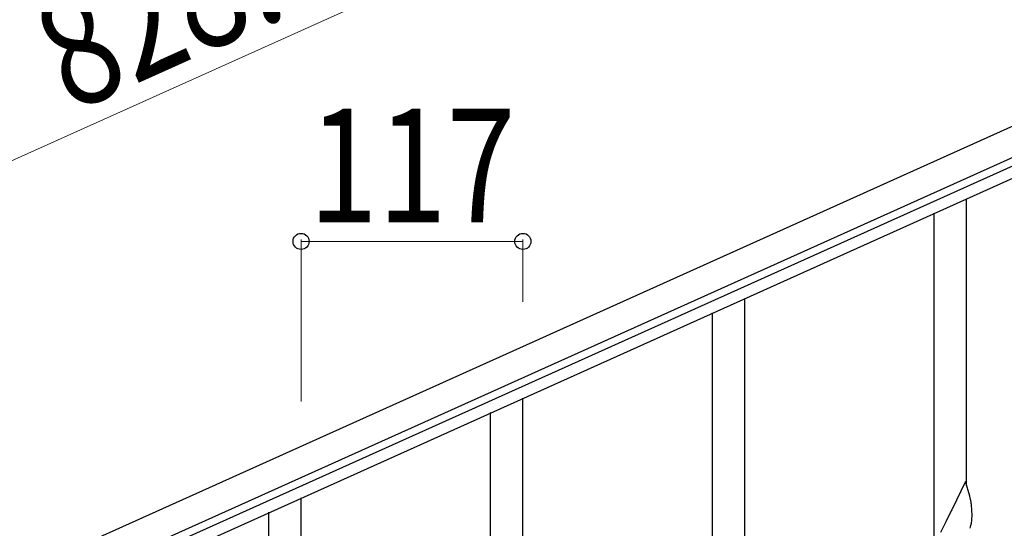
# Model space of a CAD drawing. Units: millimetres. Extents: x 0 to 8280, y 0 to 5795.
# Drawn here: x 6136 to 6655, y 2092 to 2360 of the extents above; entities that cross this region are included whole.
import ezdxf

# ---------------------------------------------------------------- set-up
doc = ezdxf.new("R2010")
doc.units = ezdxf.units.MM
doc.layers.add('YKK_A1', color=4, linetype='Continuous', lineweight=30)
doc.layers.add('YKK_D', color=6, linetype='Continuous', lineweight=13)
doc.styles.add('text-b', font='extslim2.shx', dxfattribs={"width": 0.8, "bigfont": 'extfont2.shx'})

msp = doc.modelspace()

# ---------------------------------------------------------------- linework, layer by layer
at = {"layer": 'YKK_A1', "linetype": 'Continuous', "ltscale": 0.5}
for p, q in [((6713.07, 2327.97), (5957.83, 1988.07)), ((6719.22, 2314.29), (5963.98, 1974.39)), ((6006.66, 1989.21), (6676.18, 2290.53)), ((6009.12, 1983.74), (6678.65, 2285.06))]:
    msp.add_line(p, q, dxfattribs=at)
at = {"layer": 'YKK_A1', "linetype": 'Continuous'}
for p, q in [((6635.49, 2114.46), (6635.49, 2265.65)), ((6618.49, 2081.55), (6618.49, 2258.01)), ((6518.49, 2061.88), (6518.49, 2213.06)), ((6501.49, 2028.97), (6501.49, 2205.42)), ((6401.49, 2009.3), (6401.49, 2160.48)), ((6384.49, 1976.38), (6384.49, 2152.84)), ((6634.89, 2116.49), (6627.66, 2101.63)), ((6637.15, 2108.84), (6634.89, 2116.49)), ((6637.4, 2107.89), (6637.15, 2108.84)), ((6284.49, 1956.72), (6284.49, 2107.9)), ((6637.62, 2106.95), (6637.4, 2107.89)), ((6638.27, 2102.08), (6638.16, 2103.49)), ((6267.49, 1923.8), (6267.49, 2100.26)), ((6627.32, 2100.96), (6624.5, 2095.32)), ((6627.66, 2101.63), (6627.32, 2100.96)), ((6638.33, 2100.84), (6638.27, 2102.08)), ((6638.38, 2099.11), (6638.33, 2100.84)), ((6638.38, 2097.96), (6638.38, 2099.11)), ((6624.5, 2095.32), (6622.94, 2092.03)), ((6637.47, 2091.81), (6637.8, 2093.23)), ((6637.8, 2093.23), (6638.07, 2094.59)), ((6638.07, 2094.59), (6638.26, 2095.91)), ((6638.36, 2097.16), (6638.38, 2097.96)), ((6622.94, 2092.03), (6621.83, 2089.57))]:
    msp.add_line(p, q, dxfattribs=at)
for centre, radius, start, end in [((6596.15, 2098.24), 42.37, 9.5672, 11.859), ((6593.3, 2098.64), 45.12, 6.176, 8.4678), ((6606.94, 2099.16), 31.49, 354.0716, 356.3633)]:
    msp.add_arc(centre, radius, start, end, dxfattribs=at)
at = {"layer": 'YKK_D'}
for p, q in [((6630.97, 2510.38), (5875.73, 2170.48)), ((6284.49, 2158.67), (6284.49, 2244.19)), ((6401.49, 2211.33), (6401.49, 2244.19)), ((6284.49, 2243.19), (6401.49, 2243.19))]:
    msp.add_line(p, q, dxfattribs=at)
at = {"layer": 'YKK_D', "linetype": 'ByBlock', "lineweight": -2}
for centre in [(6284.49, 2243.19), (6401.49, 2243.19)]:
    msp.add_circle(centre, 4.25, dxfattribs=at)

# ---------------------------------------------------------------- texts
at = {"layer": 'YKK_D', "style": 'text-b', "width": 0.8}
msp.add_text('828.2', height=60, rotation=24.23, dxfattribs=at).set_placement((6163.17, 2310.81))
msp.add_text('117', height=60, dxfattribs=at).set_placement((6288.59, 2253.19))

doc.saveas('drawing.dxf')
